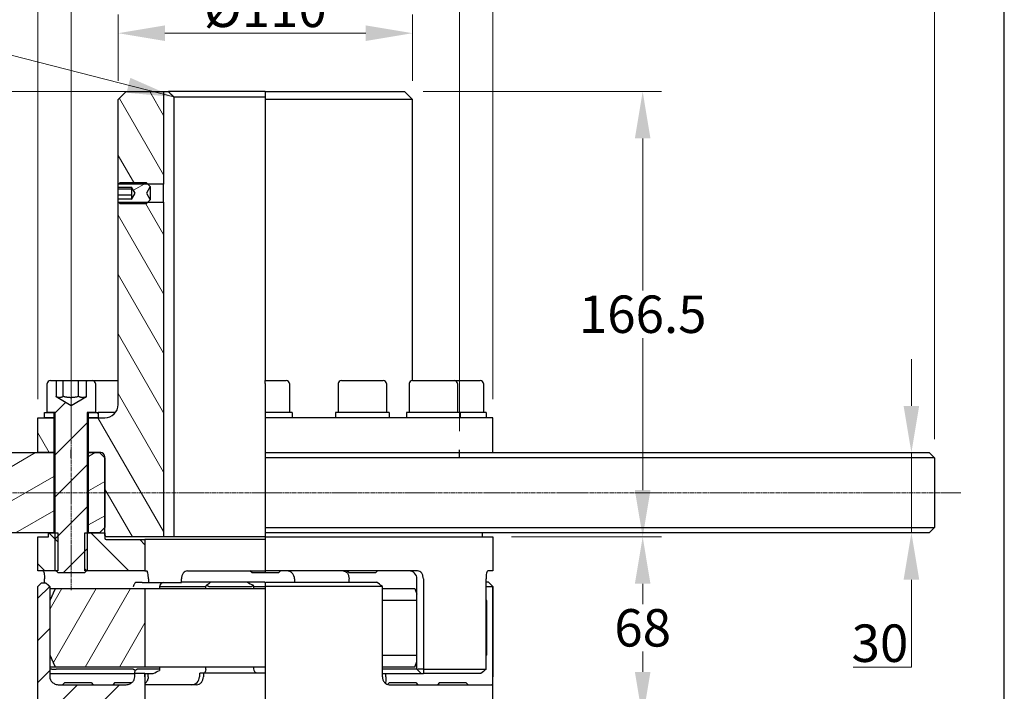
# Model space of a CAD drawing. Units: millimetres. Extents: x 109 to 1463, y 14 to 1907.
# Drawn here: x 395 to 763, y 540 to 791 of the extents above; entities that cross this region are included whole.
import ezdxf

# ---------------------------------------------------------------- set-up
doc = ezdxf.new("R2010")
doc.units = ezdxf.units.MM
doc.header["$LTSCALE"] = 7
doc.linetypes.add('CHAIN', pattern=[0.3543, 0.2362, -0.0295, 0.0591, -0.0295])
doc.linetypes.add('LONG_DASH_DOTTED', pattern=[0.3001, 0.2362, -0.0295, 0.0049, -0.0295])
for name, color, linetype, lineweight in [('Centerline(Hillmar_metric)', 7, 'LONG_DASH_DOTTED', 18), ('Dimensions(Hillmar_metric)', 7, 'Continuous', 13), ('Sketch Geometry(Hillmar_metric)', 7, 'Continuous', 25), ('Symbols(Hillmar_metric)', 7, 'Continuous', 18), ('Visible Edges(Hillmar_metric)', 7, 'Continuous', 25)]:
    doc.layers.add(name, color=color, linetype=linetype, lineweight=lineweight)
doc.layers.add('Hatch', color=7, linetype='Continuous', lineweight=9, true_color=0x1e1e47)
doc.styles.add('Hillmar_metric_Dimensions', font='arial.ttf')
doc.dimstyles.new('DEFAULT-ISO-Method 1b-Hillmar_metric', dxfattribs={"dimscale": 7, "dimtxt": 2, "dimasz": 2.5, "dimexe": 1, "dimexo": 1, "dimgap": 0.25, "dimtad": 1, "dimtih": 1, "dimtoh": 1, "dimrnd": 1e-08, "dimdsep": 46, "dimtxsty": 'Hillmar_metric_Dimensions', "dimcen": 0.09, "dimdle": 8, "dimclrd": 7, "dimclre": 7, "dimclrt": 7, "dimazin": 2, "dimtfac": 0.75, "dimtmove": 0, "dimatfit": 3, "dimfxl": 1, "dimtolj": 1, "dimlwd": 9, "dimlwe": 9, "dimarcsym": 0})
doc.dimstyles.new('DEFAULT-ISO-Method 1b-Hillmar_metric$7', dxfattribs={"dimscale": 7, "dimtxt": 2, "dimasz": 2.5, "dimexe": 1, "dimexo": 1, "dimgap": 0.25, "dimtad": 1, "dimtih": 1, "dimtoh": 1, "dimrnd": 1e-08, "dimdsep": 46, "dimtxsty": 'Hillmar_metric_Dimensions', "dimcen": 0.09, "dimdle": 8, "dimclrd": 7, "dimclre": 7, "dimclrt": 7, "dimazin": 2, "dimtfac": 0.75, "dimtmove": 0, "dimatfit": 3, "dimfxl": 1, "dimtolj": 1, "dimlwd": 15, "dimlwe": 9, "dimarcsym": 0})
pattern_1 = [(45, (0, 0), (-7.85772, 7.85772), [])]
pattern_2 = [(135, (0, 0), (-7.85772, -7.85772), [])]
pattern_3 = [(30, (0, 0), (-5.55625, 9.62371), [])]

# ---------------------------------------------------------------- blocks, each defined once
blk = doc.blocks.new('*D23')
at = {"layer": 'Defpoints', "color": 0, "linetype": 'Continuous', "transparency": 16777216}
for p in [(239.17, 599.5), (316.2, 528.5), (402.17, 528.5)]:
    blk.add_point(p, dxfattribs=at)
at = {"layer": 'Dimensions(Hillmar_metric)', "color": 7, "linetype": 'Continuous', "lineweight": 9, "transparency": 16777216}
for p, q in [((316.2, 582), (316.2, 572.78)), ((316.2, 546), (316.2, 555.22)), ((395.17, 528.5), (309.2, 528.5))]:
    blk.add_line(p, q, dxfattribs=at)
at = {"layer": 'Dimensions(Hillmar_metric)', "color": 7, "linetype": 'Continuous', "transparency": 16777216}
for points in [[(313.29, 582), (319.12, 582), (316.2, 599.5)], [(313.29, 546), (319.12, 546), (316.2, 528.5)]]:
    blk.add_solid(points, dxfattribs=at)
at = {"layer": 'Dimensions(Hillmar_metric)', "color": 7, "linetype": 'Continuous', "lineweight": 13, "transparency": 16777216, "insert": (316.2, 564), "char_height": 14, "attachment_point": 5, "style": 'Hillmar_metric_Dimensions'}
blk.add_mtext('\\A1;71', dxfattribs=at)
blk = doc.blocks.new('*D30')
at = {"layer": 'Defpoints', "color": 0, "linetype": 'Continuous', "transparency": 16777216}
for p in [(414.67, 822.5), (414.67, 630.5), (559.67, 630.5)]:
    blk.add_point(p, dxfattribs=at)
at = {"layer": 'Dimensions(Hillmar_metric)', "color": 7, "linetype": 'Continuous', "lineweight": 9, "transparency": 16777216}
for p, q in [((414.67, 637.5), (414.67, 829.5)), ((559.67, 637.5), (559.67, 829.5)), ((542.17, 822.5), (432.17, 822.5))]:
    blk.add_line(p, q, dxfattribs=at)
at = {"layer": 'Dimensions(Hillmar_metric)', "color": 7, "linetype": 'Continuous', "transparency": 16777216}
for points in [[(432.17, 825.42), (432.17, 819.58), (414.67, 822.5)], [(542.17, 825.42), (542.17, 819.58), (559.67, 822.5)]]:
    blk.add_solid(points, dxfattribs=at)
at = {"layer": 'Dimensions(Hillmar_metric)', "color": 7, "linetype": 'Continuous', "lineweight": 13, "transparency": 16777216, "insert": (487.17, 831.79), "char_height": 14, "attachment_point": 5, "style": 'Hillmar_metric_Dimensions'}
blk.add_mtext('\\A1;Ø145', dxfattribs=at)
blk = doc.blocks.new('*D31')
at = {"layer": 'Defpoints', "color": 0, "linetype": 'Continuous', "transparency": 16777216}
for p in [(435.17, 764.5), (202.68, 390), (435.17, 390)]:
    blk.add_point(p, dxfattribs=at)
at = {"layer": 'Dimensions(Hillmar_metric)', "color": 7, "linetype": 'Continuous', "lineweight": 9, "transparency": 16777216}
for p, q in [((428.17, 764.5), (195.68, 764.5)), ((202.68, 747), (202.68, 586.15)), ((202.68, 407.5), (202.68, 568.35)), ((428.17, 390), (195.68, 390))]:
    blk.add_line(p, q, dxfattribs=at)
at = {"layer": 'Dimensions(Hillmar_metric)', "color": 7, "linetype": 'Continuous', "transparency": 16777216}
for points in [[(199.76, 747), (205.6, 747), (202.68, 764.5)], [(199.76, 407.5), (205.6, 407.5), (202.68, 390)]]:
    blk.add_solid(points, dxfattribs=at)
at = {"layer": 'Dimensions(Hillmar_metric)', "color": 7, "linetype": 'Continuous', "lineweight": 13, "transparency": 16777216, "insert": (202.68, 577.25), "char_height": 14, "attachment_point": 5, "style": 'Hillmar_metric_Dimensions'}
blk.add_mtext('\\A1;374.5', dxfattribs=at)
blk = doc.blocks.new('*D32')
at = {"layer": 'Defpoints', "color": 0, "linetype": 'Continuous', "transparency": 16777216}
for p in [(402.17, 860), (402.17, 642.5), (572.17, 642.5)]:
    blk.add_point(p, dxfattribs=at)
at = {"layer": 'Dimensions(Hillmar_metric)', "color": 7, "linetype": 'Continuous', "lineweight": 9, "transparency": 16777216}
for p, q in [((402.17, 649.5), (402.17, 867)), ((572.17, 649.5), (572.17, 867)), ((554.67, 860), (419.67, 860))]:
    blk.add_line(p, q, dxfattribs=at)
at = {"layer": 'Dimensions(Hillmar_metric)', "color": 7, "linetype": 'Continuous', "transparency": 16777216}
for points in [[(419.67, 862.92), (419.67, 857.08), (402.17, 860)], [(554.67, 862.92), (554.67, 857.08), (572.17, 860)]]:
    blk.add_solid(points, dxfattribs=at)
at = {"layer": 'Dimensions(Hillmar_metric)', "color": 7, "linetype": 'Continuous', "lineweight": 13, "transparency": 16777216, "insert": (487.17, 869.29), "char_height": 14, "attachment_point": 5, "style": 'Hillmar_metric_Dimensions'}
blk.add_mtext('\\A1;Ø170', dxfattribs=at)
blk = doc.blocks.new('*D33')
at = {"layer": 'Defpoints', "color": 0, "linetype": 'Continuous', "transparency": 16777216}
for p in [(542.17, 786.33), (432.17, 761.5), (542.17, 761.5)]:
    blk.add_point(p, dxfattribs=at)
at = {"layer": 'Dimensions(Hillmar_metric)', "color": 7, "linetype": 'Continuous', "lineweight": 9, "transparency": 16777216}
for p, q in [((432.17, 768.5), (432.17, 793.33)), ((542.17, 768.5), (542.17, 793.33)), ((449.67, 786.33), (524.67, 786.33))]:
    blk.add_line(p, q, dxfattribs=at)
at = {"layer": 'Dimensions(Hillmar_metric)', "color": 7, "linetype": 'Continuous', "transparency": 16777216}
for points in [[(449.67, 789.25), (449.67, 783.42), (432.17, 786.33)], [(524.67, 789.25), (524.67, 783.42), (542.17, 786.33)]]:
    blk.add_solid(points, dxfattribs=at)
at = {"layer": 'Dimensions(Hillmar_metric)', "color": 7, "linetype": 'Continuous', "lineweight": 13, "transparency": 16777216, "insert": (487.17, 795.62), "char_height": 14, "attachment_point": 5, "style": 'Hillmar_metric_Dimensions'}
blk.add_mtext('\\A1;Ø110', dxfattribs=at)
blk = doc.blocks.new('*D35')
at = {"layer": 'Defpoints', "color": 0, "linetype": 'Continuous', "transparency": 16777216}
for p in [(572.17, 598), (628.17, 598), (572.17, 530)]:
    blk.add_point(p, dxfattribs=at)
at = {"layer": 'Dimensions(Hillmar_metric)', "color": 7, "linetype": 'Continuous', "lineweight": 9, "transparency": 16777216}
for p, q in [((579.17, 598), (635.17, 598)), ((628.17, 580.5), (628.17, 572.9)), ((628.17, 547.5), (628.17, 555.1)), ((579.17, 530), (635.17, 530))]:
    blk.add_line(p, q, dxfattribs=at)
at = {"layer": 'Dimensions(Hillmar_metric)', "color": 7, "linetype": 'Continuous', "transparency": 16777216}
for points in [[(625.25, 580.5), (631.08, 580.5), (628.17, 598)], [(625.25, 547.5), (631.08, 547.5), (628.17, 530)]]:
    blk.add_solid(points, dxfattribs=at)
at = {"layer": 'Dimensions(Hillmar_metric)', "color": 7, "linetype": 'Continuous', "lineweight": 13, "transparency": 16777216, "insert": (628.17, 564), "char_height": 14, "attachment_point": 5, "style": 'Hillmar_metric_Dimensions'}
blk.add_mtext('\\A1;68', dxfattribs=at)
blk = doc.blocks.new('*D36')
at = {"layer": 'Defpoints', "color": 0, "linetype": 'Continuous', "transparency": 16777216}
for p in [(539.17, 764.5), (628.17, 764.5), (572.17, 598)]:
    blk.add_point(p, dxfattribs=at)
at = {"layer": 'Dimensions(Hillmar_metric)', "color": 7, "linetype": 'Continuous', "lineweight": 9, "transparency": 16777216}
for p, q in [((546.17, 764.5), (635.17, 764.5)), ((628.17, 747), (628.17, 690.15)), ((628.17, 615.5), (628.17, 672.35)), ((579.17, 598), (635.17, 598))]:
    blk.add_line(p, q, dxfattribs=at)
at = {"layer": 'Dimensions(Hillmar_metric)', "color": 7, "linetype": 'Continuous', "transparency": 16777216}
for points in [[(625.25, 747), (631.08, 747), (628.17, 764.5)], [(625.25, 615.5), (631.08, 615.5), (628.17, 598)]]:
    blk.add_solid(points, dxfattribs=at)
at = {"layer": 'Dimensions(Hillmar_metric)', "color": 7, "linetype": 'Continuous', "lineweight": 13, "transparency": 16777216, "insert": (628.17, 681.25), "char_height": 14, "attachment_point": 5, "style": 'Hillmar_metric_Dimensions'}
blk.add_mtext('\\A1;166.5', dxfattribs=at)
blk = doc.blocks.new('*D37')
at = {"layer": 'Defpoints', "color": 0, "linetype": 'Continuous', "transparency": 16777216}
for p in [(316.2, 764.5), (450.93, 764.5), (316.2, 614.5)]:
    blk.add_point(p, dxfattribs=at)
at = {"layer": 'Dimensions(Hillmar_metric)', "color": 7, "linetype": 'Continuous', "lineweight": 9, "transparency": 16777216}
for p, q in [((443.93, 764.5), (309.2, 764.5)), ((316.2, 747), (316.2, 698.4)), ((316.2, 632), (316.2, 680.6))]:
    blk.add_line(p, q, dxfattribs=at)
at = {"layer": 'Dimensions(Hillmar_metric)', "color": 7, "linetype": 'Continuous', "transparency": 16777216}
for points in [[(313.29, 747), (319.12, 747), (316.2, 764.5)], [(313.29, 632), (319.12, 632), (316.2, 614.5)]]:
    blk.add_solid(points, dxfattribs=at)
at = {"layer": 'Dimensions(Hillmar_metric)', "color": 7, "linetype": 'Continuous', "lineweight": 13, "transparency": 16777216, "insert": (316.2, 689.5), "char_height": 14, "attachment_point": 5, "style": 'Hillmar_metric_Dimensions'}
blk.add_mtext('\\A1;150', dxfattribs=at)
blk = doc.blocks.new('*D38')
at = {"layer": 'Defpoints', "color": 0, "linetype": 'Continuous', "transparency": 16777216}
for p in [(487.17, 629.5), (487.17, 599.5), (728.58, 599.5)]:
    blk.add_point(p, dxfattribs=at)
at = {"layer": 'Dimensions(Hillmar_metric)', "color": 7, "linetype": 'Continuous', "lineweight": 9, "transparency": 16777216}
for p, q in [((728.58, 647), (728.58, 664.5)), ((728.58, 629.5), (728.58, 599.5)), ((728.58, 582), (728.58, 549.35)), ((728.58, 549.35), (706.83, 549.35))]:
    blk.add_line(p, q, dxfattribs=at)
at = {"layer": 'Dimensions(Hillmar_metric)', "color": 7, "linetype": 'Continuous', "transparency": 16777216}
for points in [[(725.66, 647), (731.49, 647), (728.58, 629.5)], [(725.66, 582), (731.49, 582), (728.58, 599.5)]]:
    blk.add_solid(points, dxfattribs=at)
at = {"layer": 'Dimensions(Hillmar_metric)', "color": 7, "linetype": 'Continuous', "lineweight": 13, "transparency": 16777216, "insert": (716.83, 558.25), "char_height": 14, "attachment_point": 5, "style": 'Hillmar_metric_Dimensions'}
blk.add_mtext('\\A1;30', dxfattribs=at)
blk = doc.blocks.new('*D39')
at = {"layer": 'Defpoints', "color": 0, "linetype": 'Continuous', "transparency": 16777216}
for p in [(737.17, 890.15), (237.17, 627.5), (737.17, 627.5)]:
    blk.add_point(p, dxfattribs=at)
at = {"layer": 'Dimensions(Hillmar_metric)', "color": 7, "linetype": 'Continuous', "lineweight": 9, "transparency": 16777216}
for p, q in [((237.17, 634.5), (237.17, 897.15)), ((737.17, 634.5), (737.17, 897.15)), ((254.67, 890.15), (719.67, 890.15))]:
    blk.add_line(p, q, dxfattribs=at)
at = {"layer": 'Dimensions(Hillmar_metric)', "color": 7, "linetype": 'Continuous', "transparency": 16777216}
for points in [[(254.67, 893.07), (254.67, 887.24), (237.17, 890.15)], [(719.67, 893.07), (719.67, 887.24), (737.17, 890.15)]]:
    blk.add_solid(points, dxfattribs=at)
at = {"layer": 'Dimensions(Hillmar_metric)', "color": 7, "linetype": 'Continuous', "lineweight": 13, "transparency": 16777216, "insert": (487.17, 899.44), "char_height": 14, "attachment_point": 5, "style": 'Hillmar_metric_Dimensions'}
blk.add_mtext('\\A1;Ø500', dxfattribs=at)

msp = doc.modelspace()

# ---------------------------------------------------------------- hatches: boundary and pattern name
at = {"layer": 'Hatch'}
h = msp.add_hatch(dxfattribs=at)
h.set_pattern_fill('ANSI31', color=256, scale=88.9, angle=75, style=0)
h.set_pattern_definition([(120, (0, 0), (-9.62371, -5.55625), [])])
h.paths.add_polyline_path([(435.166, 764.5), (449.166, 764.5), (449.166, 729.823), (443.343, 729.823), (432.257, 729.823), (432.166, 729.823), (432.166, 761.5)])
h.paths.add_polyline_path([(408.166, 642.5), (408.166, 629.5), (402.166, 629.5), (402.166, 642.5), (404.666, 642.5)])
edge = h.paths.add_edge_path()
edge.add_ellipse((425.666, 628), major_axis=(1.5, 0), ratio=1, start_angle=0, end_angle=90)
edge.add_line((425.666, 629.5), (425.166, 629.5))
edge.add_line((425.166, 629.5), (421.166, 629.5))
edge.add_line((421.166, 629.5), (421.166, 642.5))
edge.add_line((421.166, 642.5), (424.666, 642.5))
edge.add_line((424.666, 642.5), (427.166, 642.5))
edge.add_ellipse((427.166, 647.5), major_axis=(0, -5), ratio=1, start_angle=0, end_angle=90)
edge.add_line((432.166, 647.5), (432.166, 723.176))
edge.add_line((432.166, 723.176), (432.257, 723.176))
edge.add_line((432.257, 723.176), (443.343, 723.176))
edge.add_line((443.343, 723.176), (449.166, 723.176))
edge.add_line((449.166, 723.176), (449.166, 598))
edge.add_line((449.166, 598), (427.766, 598))
edge.add_line((427.766, 598), (427.166, 598.6))
edge.add_line((427.166, 598.6), (427.166, 599.5))
edge.add_line((427.166, 599.5), (427.166, 601.5))
edge.add_line((427.166, 601.5), (427.166, 627.5))
edge.add_line((427.166, 627.5), (427.166, 628))
h = msp.add_hatch(dxfattribs=at)
h.set_pattern_fill('ANSI31', color=256, scale=88.9, angle=-15, style=0)
h.set_pattern_definition(pattern_3)
h.paths.add_polyline_path([(442.666, 722.5), (432.933, 722.5), (432.257, 723.176), (432.166, 723.267), (432.166, 724.389), (437.166, 724.389), (437.166, 724.19), (438.5, 726.5), (437.166, 728.809), (437.166, 728.61), (432.166, 728.61), (432.166, 729.733), (432.257, 729.823), (432.933, 730.5), (442.666, 730.5), (443.343, 729.823), (444.166, 729), (442.723, 726.5), (444.166, 724), (443.343, 723.176)])
h = msp.add_hatch(dxfattribs=at)
h.set_pattern_fill('ANSI31', color=256, scale=88.9, style=0)
h.set_pattern_definition(pattern_1)
edge = h.paths.add_edge_path()
edge.add_ellipse((406.866, 655.3), major_axis=(-1.2, 0), ratio=1, start_angle=270, end_angle=360)
edge.add_line((405.666, 655.3), (405.666, 644.5))
edge.add_line((405.666, 644.5), (408.166, 644.5))
edge.add_line((408.166, 644.5), (408.666, 644.5))
edge.add_line((408.666, 644.5), (408.666, 599.5))
edge.add_line((408.666, 599.5), (408.666, 585.573))
edge.add_line((408.666, 585.573), (408.94, 585.3))
edge.add_line((408.94, 585.3), (409.74, 584.5))
edge.add_line((409.74, 584.5), (419.593, 584.5))
edge.add_line((419.593, 584.5), (420.393, 585.3))
edge.add_line((420.393, 585.3), (420.666, 585.573))
edge.add_line((420.666, 585.573), (420.666, 599.5))
edge.add_line((420.666, 599.5), (420.666, 644.5))
edge.add_line((420.666, 644.5), (421.166, 644.5))
edge.add_line((421.166, 644.5), (423.666, 644.5))
edge.add_line((423.666, 644.5), (423.666, 655.3))
edge.add_ellipse((422.466, 655.3), major_axis=(0, 1.2), ratio=1, start_angle=270, end_angle=360)
edge.add_line((422.466, 656.5), (420.35, 656.5))
edge.add_line((420.35, 656.5), (420.35, 650.448))
edge.add_line((420.35, 650.448), (414.666, 647.166))
edge.add_line((414.666, 647.166), (408.982, 650.448))
edge.add_line((408.982, 650.448), (408.982, 656.5))
edge.add_line((408.982, 656.5), (406.866, 656.5))
h = msp.add_hatch(dxfattribs=at)
h.set_pattern_fill('ANSI31', color=256, scale=88.9, angle=90, style=0)
h.set_pattern_definition(pattern_2)
h.paths.add_polyline_path([(404.666, 642.5), (404.666, 644.5), (405.666, 644.5), (408.166, 644.5), (408.166, 642.5)])
h.paths.add_polyline_path([(424.666, 644.5), (424.666, 642.5), (421.166, 642.5), (421.166, 644.5), (423.666, 644.5)])
h = msp.add_hatch(dxfattribs=at)
h.set_pattern_fill('ANSI31', color=256, scale=88.9, angle=-15, style=0)
h.set_pattern_definition(pattern_3)
h.paths.add_polyline_path([(408.166, 629.5), (408.166, 599.5), (406.166, 599.5), (239.166, 599.5), (237.166, 601.5), (237.166, 627.5), (239.166, 629.5), (402.166, 629.5)])
h.paths.add_polyline_path([(427.166, 601.5), (425.166, 599.5), (421.166, 599.5), (421.166, 629.5), (425.166, 629.5), (427.166, 627.5)])
h = msp.add_hatch(dxfattribs=at)
h.set_pattern_fill('ANSI31', color=256, scale=88.9, angle=90, style=0)
h.set_pattern_definition(pattern_2)
edge = h.paths.add_edge_path()
edge.add_line((442.166, 596.98), (442.166, 585.3))
edge.add_line((442.166, 585.3), (420.393, 585.3))
edge.add_line((420.393, 585.3), (419.719, 585.3))
edge.add_line((419.719, 585.3), (419.719, 599.5))
edge.add_line((419.719, 599.5), (420.666, 599.5))
edge.add_line((420.666, 599.5), (421.166, 599.5))
edge.add_line((421.166, 599.5), (425.166, 599.5))
edge.add_line((425.166, 599.5), (427.166, 599.5))
edge.add_line((427.166, 599.5), (427.166, 598.6))
edge.add_line((427.166, 598.6), (427.166, 597.58))
edge.add_ellipse((427.766, 597.58), major_axis=(-0.6, 0), ratio=1, start_angle=0, end_angle=90)
edge.add_line((427.766, 596.98), (442.166, 596.98))
h.paths.add_polyline_path([(406.166, 598), (406.166, 599.5), (408.166, 599.5), (408.666, 599.5), (409.613, 599.5), (409.613, 585.3), (408.94, 585.3), (402.166, 585.3), (402.166, 598)])
h = msp.add_hatch(dxfattribs=at)
h.set_pattern_fill('ANSI31', color=256, scale=88.9, style=0)
h.set_pattern_definition(pattern_1)
edge = h.paths.add_edge_path()
edge.add_line((406.166, 528.5), (406.166, 530))
edge.add_line((406.166, 530), (402.166, 530))
edge.add_line((402.166, 530), (402.166, 579.48))
edge.add_line((402.166, 579.48), (403.539, 580.852))
edge.add_line((403.539, 580.852), (404.97, 580.828))
edge.add_spline(control_points=[(404.97, 580.828), (405.124, 580.825), (405.471, 580.514)], knot_values=[0.209759, 0.209759, 0.209759, 0.3584112, 0.3584112, 0.3584112], weights=[3.6737832, 3.6547046, 2.265733], degree=2, periodic=0)
edge.add_spline(control_points=[(405.471, 580.514), (406.07, 579.979), (406.636, 579.48)], knot_values=[0.0820164, 0.0820164, 0.0820164, 0.2403438, 0.2403438, 0.2403438], weights=[1.0005133, 1.0007524, 1.0000019], degree=2, periodic=0)
edge.add_line((406.636, 579.48), (406.636, 545.7))
edge.add_spline(control_points=[(406.636, 545.7), (406.636, 545.346), (406.725, 544.932), (407.022, 544.265), (407.289, 543.9), (407.871, 543.363), (408.298, 543.107), (409.122, 542.794), (409.674, 542.7), (410.141, 542.7)], knot_values=[0, 0, 0, 0, 0.1059693, 0.1059693, 0.2190736, 0.2190736, 0.3435218, 0.3435218, 0.4835593, 0.4835593, 0.4835593, 0.4835593], degree=3, periodic=0)
edge.add_line((410.141, 542.7), (434.87, 542.7))
edge.add_spline(control_points=[(434.87, 542.7), (435.337, 542.7), (435.889, 542.794), (436.713, 543.107), (437.14, 543.363), (437.722, 543.9), (437.989, 544.265), (438.155, 544.638), (438.168, 544.668), (438.18, 544.698)], knot_values=[-0.4835593, -0.4835593, -0.4835593, -0.4835593, -0.3435218, -0.3435218, -0.2190736, -0.2190736, -0.1059693, -0.1059693, -0.0964708, -0.0964708, -0.0964708, -0.0964708], degree=3, periodic=0)
edge.add_spline(control_points=[(438.18, 544.698), (438.304, 545.006), (438.379, 545.378), (438.379, 545.7)], knot_values=[0.804314, 0.804314, 0.804314, 0.804314, 0.900815, 0.900815, 0.900815, 0.900815], degree=3, periodic=0)
edge.add_line((438.379, 545.7), (438.379, 547.08))
edge.add_line((438.379, 547.08), (442.166, 547.08))
edge.add_line((442.166, 547.08), (442.166, 531.02))
edge.add_line((442.166, 531.02), (427.766, 531.02))
edge.add_ellipse((427.766, 530.42), major_axis=(0, 0.6), ratio=1, start_angle=0, end_angle=90)
edge.add_line((427.166, 530.42), (427.166, 529.4))
edge.add_line((427.166, 529.4), (427.166, 528.5))
edge.add_line((427.166, 528.5), (406.166, 528.5))
h = msp.add_hatch(dxfattribs=at)
h.set_pattern_fill('ANSI31', color=256, scale=88.9, angle=15, style=0)
h.set_pattern_definition([(60, (0, 0), (-9.6237, 5.55625), [])])
edge = h.paths.add_edge_path()
edge.add_spline(control_points=[(406.745, 574.175), (407.809, 576.579), (408.769, 578.675)], knot_values=[0, 0, 0, 0.493425, 0.493425, 0.493425], weights=[1, 1.001762, 1], degree=2, periodic=0)
edge.add_line((408.769, 578.675), (442.166, 578.675))
edge.add_line((442.166, 578.675), (442.166, 549.325))
edge.add_line((442.166, 549.325), (408.769, 549.325))
edge.add_spline(control_points=[(408.769, 549.325), (407.809, 551.42), (406.745, 553.825)], knot_values=[0, 0, 0, 0.493425, 0.493425, 0.493425], weights=[1, 1.001762, 1], degree=2, periodic=0)
edge.add_line((406.745, 553.825), (406.745, 574.175))

# ---------------------------------------------------------------- linework, layer by layer
at = {"layer": 'Centerline(Hillmar_metric)', "linetype": 'CHAIN'}
for p, q in [((414.666, 578.061), (414.666, 672.8)), ((221.666, 614.5), (747.014, 614.5))]:
    msp.add_line(p, q, dxfattribs=at)
at = {"layer": 'Sketch Geometry(Hillmar_metric)'}
for p, q in [((763.289, 162.355), (763.289, 1112.878)), ((414.666, 627.5), (414.666, 630.5)), ((559.666, 627.5), (559.666, 630.5))]:
    msp.add_line(p, q, dxfattribs=at)
at = {"layer": 'Visible Edges(Hillmar_metric)'}
for p, q in [((432.166, 761.5), (435.166, 764.5)), ((435.166, 764.5), (449.166, 764.5)), ((449.166, 764.5), (449.166, 729.823)), ((449.166, 764.5), (450.934, 764.5)), ((487.166, 764.5), (450.934, 764.5)), ((452.979, 762.5), (487.166, 762.5)), ((452.979, 762.5), (452.979, 598)), ((487.166, 764.5), (487.166, 761.5)), ((487.166, 764.5), (539.166, 764.5)), ((539.166, 764.5), (542.166, 761.5)), ((432.166, 729.823), (432.166, 761.5)), ((487.166, 761.5), (487.166, 656.5)), ((542.166, 761.5), (487.166, 761.5)), ((542.166, 656.5), (542.166, 761.5)), ((432.166, 729.733), (432.933, 730.5)), ((449.166, 729.823), (432.166, 729.823)), ((432.166, 728.61), (432.166, 729.733)), ((437.166, 728.61), (432.166, 728.61)), ((432.166, 728.026), (432.166, 728.61)), ((432.933, 730.5), (442.666, 730.5)), ((437.166, 728.809), (437.166, 728.61)), ((438.5, 726.5), (437.166, 728.809)), ((437.166, 728.61), (437.166, 728.026)), ((442.666, 730.5), (444.166, 729)), ((444.166, 729), (442.723, 726.5)), ((444.166, 729), (444.166, 724)), ((449.166, 723.176), (449.166, 729.823)), ((432.166, 725.762), (432.166, 728.026)), ((437.166, 728.026), (432.166, 728.026)), ((432.166, 724.389), (432.166, 725.762)), ((437.166, 725.762), (432.166, 725.762)), ((437.166, 728.026), (437.166, 725.762)), ((437.166, 724.19), (438.5, 726.5)), ((437.166, 725.762), (437.166, 724.389)), ((442.723, 726.5), (444.166, 724)), ((432.166, 724.389), (437.166, 724.389)), ((432.166, 723.267), (432.166, 724.389)), ((432.933, 722.5), (432.166, 723.267)), ((432.166, 723.176), (449.166, 723.176)), ((432.166, 647.5), (432.166, 723.176)), ((442.666, 722.5), (432.933, 722.5)), ((437.166, 724.389), (437.166, 724.19)), ((444.166, 724), (442.666, 722.5)), ((449.166, 723.176), (449.166, 598)), ((405.666, 644.5), (405.666, 655.3)), ((406.866, 656.5), (408.982, 656.5)), ((408.982, 656.5), (408.982, 650.448)), ((408.982, 656.5), (411.641, 656.5)), ((411.641, 656.5), (417.412, 656.5)), ((411.641, 650.5), (411.641, 656.5)), ((417.412, 656.5), (420.35, 656.5)), ((417.412, 650.5), (417.412, 656.5)), ((420.35, 656.5), (422.466, 656.5)), ((420.35, 650.448), (420.35, 656.5)), ((422.466, 656.5), (432.166, 656.5)), ((423.666, 655.3), (423.666, 644.5)), ((487.166, 655.3), (487.166, 656.5)), ((487.166, 656.5), (494.966, 656.5)), ((487.166, 655.3), (487.166, 644.5)), ((496.166, 655.3), (496.166, 644.5)), ((514.416, 655.3), (514.416, 644.5)), ((515.616, 656.5), (531.216, 656.5)), ((532.416, 655.3), (532.416, 644.5)), ((540.953, 655.3), (540.953, 644.5)), ((542.153, 656.5), (557.753, 656.5)), ((557.753, 656.5), (567.466, 656.5)), ((558.953, 655.3), (558.953, 644.5)), ((568.666, 655.3), (568.666, 644.5)), ((408.982, 650.448), (414.666, 647.166)), ((414.666, 647.166), (420.35, 650.448)), ((404.666, 642.5), (404.666, 644.5)), ((404.666, 644.5), (408.166, 644.5)), ((408.666, 644.5), (405.666, 644.5)), ((408.166, 644.5), (408.166, 642.5)), ((408.666, 585.573), (408.666, 644.5)), ((420.666, 644.5), (420.666, 585.573)), ((423.666, 644.5), (420.666, 644.5)), ((421.166, 644.5), (424.666, 644.5)), ((421.166, 642.5), (421.166, 644.5)), ((424.666, 644.5), (424.666, 642.5)), ((431.166, 644.5), (424.666, 644.5)), ((487.166, 644.5), (487.166, 642.5)), ((497.166, 644.5), (487.166, 644.5)), ((497.166, 644.5), (497.166, 642.5)), ((533.416, 644.5), (513.416, 644.5)), ((513.416, 644.5), (513.416, 642.5)), ((533.416, 644.5), (533.416, 642.5)), ((559.953, 644.5), (539.953, 644.5)), ((539.953, 644.5), (539.953, 642.5)), ((559.953, 644.5), (559.953, 642.5)), ((569.666, 644.5), (559.953, 644.5)), ((569.666, 644.5), (569.666, 642.5)), ((402.166, 642.5), (408.166, 642.5)), ((402.166, 629.5), (402.166, 642.5)), ((408.166, 642.5), (404.666, 642.5)), ((408.666, 642.5), (408.166, 642.5)), ((408.166, 642.5), (408.166, 629.5)), ((408.166, 642.5), (408.666, 642.5)), ((421.166, 642.5), (420.666, 642.5)), ((420.666, 642.5), (421.166, 642.5)), ((424.666, 642.5), (421.166, 642.5)), ((421.166, 642.5), (427.166, 642.5)), ((421.166, 629.5), (421.166, 642.5)), ((487.166, 642.5), (487.166, 629.5)), ((572.166, 642.5), (487.166, 642.5)), ((572.166, 629.5), (572.166, 642.5)), ((239.166, 629.5), (408.166, 629.5)), ((408.166, 629.5), (402.166, 629.5)), ((408.666, 629.5), (408.166, 629.5)), ((408.166, 629.5), (408.166, 599.5)), ((408.166, 629.5), (408.666, 629.5)), ((421.166, 629.5), (420.666, 629.5)), ((420.666, 629.5), (421.166, 629.5)), ((425.666, 629.5), (421.166, 629.5)), ((421.166, 629.5), (425.166, 629.5)), ((421.166, 599.5), (421.166, 629.5)), ((425.166, 629.5), (427.166, 627.5)), ((487.166, 629.5), (487.166, 627.5)), ((487.166, 629.5), (735.166, 629.5)), ((735.166, 629.5), (737.166, 627.5)), ((427.166, 598.6), (427.166, 628)), ((427.166, 627.5), (427.166, 601.5)), ((487.166, 627.5), (487.166, 601.5)), ((737.166, 627.5), (487.166, 627.5)), ((737.166, 627.5), (737.166, 601.5)), ((427.166, 601.5), (425.166, 599.5)), ((487.166, 601.5), (487.166, 599.5)), ((487.166, 601.5), (737.166, 601.5)), ((735.166, 599.5), (737.166, 601.5)), ((408.166, 599.5), (239.166, 599.5)), ((402.166, 598), (406.166, 598)), ((402.166, 585.3), (402.166, 598)), ((406.166, 598), (406.166, 599.5)), ((406.166, 599.5), (409.613, 599.5)), ((409.613, 599.5), (409.613, 585.3)), ((419.719, 599.5), (427.166, 599.5)), ((419.719, 585.3), (419.719, 599.5)), ((425.166, 599.5), (421.166, 599.5)), ((427.166, 599.5), (427.166, 597.58)), ((427.766, 598), (427.166, 598.6)), ((449.166, 598), (427.766, 598)), ((427.766, 596.98), (442.166, 596.98)), ((442.166, 596.98), (442.166, 585.3)), ((487.166, 596.98), (442.166, 596.98)), ((452.979, 598), (449.166, 598)), ((487.166, 598), (452.979, 598)), ((487.166, 599.5), (487.166, 598)), ((735.166, 599.5), (487.166, 599.5)), ((487.166, 598), (487.166, 585.3)), ((487.166, 598), (572.166, 598)), ((568.166, 599.5), (568.166, 598)), ((572.166, 598), (572.166, 585.3)), ((409.613, 585.3), (402.166, 585.3)), ((409.74, 584.5), (408.666, 585.573)), ((420.666, 585.573), (419.593, 584.5)), ((442.166, 585.3), (419.719, 585.3)), ((442.166, 585.3), (442.883, 585.3)), ((458.096, 585.3), (487.166, 585.3)), ((482.24, 584.5), (481.44, 585.3)), ((487.166, 585.3), (487.166, 584.5)), ((544.055, 585.3), (487.166, 585.3)), ((492.093, 584.5), (492.893, 585.3)), ((518.49, 584.5), (517.69, 585.3)), ((528.343, 584.5), (529.143, 585.3)), ((572.166, 585.3), (570.305, 585.3)), ((404.703, 580.832), (404.703, 582.3)), ((419.593, 584.5), (409.74, 584.5)), ((443.515, 582.3), (443.515, 580.92)), ((455.871, 580.92), (455.871, 582.3)), ((487.166, 584.5), (482.24, 584.5)), ((492.093, 584.5), (487.166, 584.5)), ((498.101, 582.3), (498.101, 581.08)), ((518.462, 581.08), (518.462, 582.3)), ((528.343, 584.5), (518.49, 584.5)), ((543.844, 548.52), (543.844, 582.3)), ((546.248, 582.3), (546.248, 548.52)), ((569.629, 548.52), (569.629, 582.3)), ((402.166, 579.48), (403.539, 580.852)), ((402.166, 530), (402.166, 579.48)), ((403.539, 580.852), (404.97, 580.828)), ((406.636, 579.48), (406.636, 545.7)), ((406.636, 578.675), (408.769, 578.675)), ((408.769, 578.675), (442.166, 578.675)), ((440.011, 580.92), (438.852, 580.92)), ((441.18, 580.92), (440.011, 580.92)), ((441.18, 580.92), (443.515, 580.92)), ((442.166, 578.675), (442.166, 549.325)), ((442.166, 578.675), (487.166, 578.675)), ((443.515, 580.92), (455.871, 580.92)), ((447.676, 579.32), (447.676, 578.675)), ((447.684, 579.48), (464.943, 579.48)), ((466.815, 581.08), (455.871, 581.08)), ((464.943, 578.675), (464.943, 579.502)), ((466.072, 579.48), (482.035, 579.48)), ((480.357, 581.08), (466.815, 581.08)), ((486.914, 581.08), (480.357, 581.08)), ((482.755, 579.705), (482.755, 578.675)), ((482.755, 579.48), (487.166, 579.48)), ((486.935, 581.08), (486.914, 581.08)), ((487.166, 580.852), (487.166, 579.48)), ((487.166, 579.48), (487.166, 530)), ((530.934, 579.48), (487.166, 579.48)), ((487.398, 581.08), (528.73, 581.08)), ((530.934, 545.7), (530.934, 579.48)), ((530.934, 578.675), (543.022, 578.675)), ((543.022, 578.675), (543.844, 576.562)), ((570.566, 581.08), (569.629, 581.08)), ((569.629, 579.48), (572.155, 579.48)), ((570.794, 580.852), (572.166, 579.48)), ((572.166, 579.48), (572.155, 579.48)), ((572.155, 579.48), (572.155, 545.7)), ((572.166, 530), (572.166, 579.48)), ((406.745, 574.175), (406.636, 574.175)), ((406.745, 553.825), (406.745, 574.175)), ((543.844, 574.175), (530.934, 574.175)), ((569.629, 574.515), (569.762, 574.175)), ((569.762, 574.175), (569.629, 574.175)), ((569.762, 574.175), (569.762, 553.825)), ((406.636, 553.825), (406.745, 553.825)), ((530.934, 553.825), (543.844, 553.825)), ((569.629, 553.825), (569.762, 553.825)), ((569.629, 553.484), (569.762, 553.825)), ((408.769, 549.325), (406.636, 549.325)), ((407.435, 548.52), (406.636, 548.52)), ((407.435, 548.52), (409.021, 548.52)), ((442.166, 549.325), (408.769, 549.325)), ((437.803, 548.52), (409.021, 548.52)), ((447.495, 548.52), (439.231, 548.52)), ((487.166, 549.325), (442.166, 549.325)), ((447.676, 549.325), (447.676, 548.336)), ((464.943, 548.68), (464.943, 549.325)), ((482.755, 549.325), (482.755, 548.68)), ((543.022, 549.325), (530.934, 549.325)), ((543.844, 548.52), (530.934, 548.52)), ((543.022, 549.325), (543.844, 551.437)), ((543.844, 548.52), (544.293, 548.52)), ((545.444, 546.92), (543.844, 548.52)), ((546.248, 548.52), (544.293, 548.52)), ((546.248, 548.52), (569.629, 548.52)), ((406.659, 546.92), (407.822, 546.92)), ((407.822, 546.92), (438.296, 546.92)), ((438.296, 546.92), (438.379, 546.92)), ((438.379, 547.08), (442.166, 547.08)), ((438.379, 545.7), (438.379, 547.08)), ((442.166, 547.08), (442.166, 531.02)), ((442.172, 547.08), (442.166, 547.08)), ((442.172, 545.7), (442.172, 547.08)), ((442.172, 546.92), (445.307, 546.92)), ((443.398, 545.7), (443.398, 546.92)), ((462.546, 547.08), (462.775, 547.08)), ((462.546, 547.08), (462.546, 545.7)), ((464.015, 547.08), (462.775, 547.08)), ((487.166, 547.08), (464.015, 547.08)), ((464.015, 547.08), (464.015, 545.7)), ((530.934, 546.92), (545.444, 546.92)), ((532.161, 545.7), (532.161, 546.92)), ((545.444, 546.92), (546.276, 546.92)), ((567.674, 546.92), (546.276, 546.92)), ((410.141, 542.7), (434.87, 542.7)), ((412.202, 543.5), (411.402, 542.7)), ((412.202, 543.5), (422.055, 543.5)), ((422.055, 543.5), (422.855, 542.7)), ((430.952, 543.5), (430.152, 542.7)), ((430.952, 543.5), (437.277, 543.5)), ((461.494, 542.7), (442.32, 542.7)), ((533.528, 543.5), (532.829, 542.801)), ((533.479, 542.7), (572.053, 542.7)), ((533.528, 543.5), (543.381, 543.5)), ((543.381, 543.5), (544.181, 542.7)), ((552.278, 543.5), (551.478, 542.7)), ((552.278, 543.5), (562.131, 543.5)), ((562.131, 543.5), (562.931, 542.7))]:
    msp.add_line(p, q, dxfattribs=at)
for centre, radius, start, end in [((406.866, 655.3), 1.2, 90, 180), ((422.466, 655.3), 1.2, 0, 90), ((494.966, 655.3), 1.2, 0, 90), ((515.616, 655.3), 1.2, 90, 180), ((531.216, 655.3), 1.2, 0, 90), ((542.153, 655.3), 1.2, 90, 180), ((557.753, 655.3), 1.2, 0, 90), ((567.466, 655.3), 1.2, 0, 90), ((427.166, 647.5), 5, 270, 0), ((425.666, 628), 1.5, 0, 90), ((427.766, 597.58), 0.6, 180, 270), ((540.844, 582.3), 3, 0, 90), ((449.276, 579.32), 1.6, 90, 180), ((463.343, 548.68), 1.6, 350.35173, 0), ((484.355, 548.68), 1.6, 180, 216.89272), ((459.546, 545.7), 3, 270, 0)]:
    msp.add_arc(centre, radius, start, end, dxfattribs=at)
for points, weights in [([(450.934, 764.5), (451.985, 763.471), (452.979, 762.5)], [1, 1.02367187559, 1.04705882353]), ([(411.641, 650.5), (410.301, 649.687), (408.982, 650.448)], [1, 1.1503955775, 1.00837032741]), ([(417.412, 650.5), (414.527, 649.666), (411.641, 650.5)], [1, 1.15470053838, 1]), ([(420.35, 650.453), (418.892, 649.685), (417.412, 650.5)], [1.00760954441, 1.15079728299, 1]), ([(404.97, 580.828), (405.124, 580.825), (405.471, 580.514)], [3.67378321629, 3.65470464635, 2.26573304292]), ([(405.471, 580.514), (406.07, 579.979), (406.636, 579.48)], [1.00051330778, 1.00075243294, 1.00000190728]), ([(406.745, 574.175), (407.809, 576.579), (408.769, 578.675)], [1, 1.00176200912, 1]), ([(408.769, 549.325), (407.809, 551.42), (406.745, 553.825)], [1, 1.00176200912, 1])]:
    msp.add_rational_spline(points, weights, degree=2, dxfattribs=at)
for points in [[(432.171, 729.737), (432.168, 729.795), (432.166, 729.823), (432.166, 729.823)], [(432.166, 723.176), (432.166, 723.176), (432.168, 723.205), (432.171, 723.262)], [(466.815, 581.08), (466.307, 580.675), (465.779, 580.291), (465.231, 579.935)], [(480.357, 581.08), (481.123, 580.675), (481.906, 580.291), (482.706, 579.935)], [(482.755, 579.705), (482.755, 579.773), (482.737, 579.852), (482.706, 579.935)], [(487.166, 580.852), (487.089, 580.928), (487.012, 581.004), (486.935, 581.08)], [(487.166, 580.852), (487.244, 580.928), (487.321, 581.004), (487.398, 581.08)], [(530.934, 579.48), (530.2, 580.015), (529.465, 580.548), (528.73, 581.08)], [(572.155, 579.48), (571.629, 580.015), (571.099, 580.548), (570.566, 581.08)], [(546.248, 548.52), (546.261, 547.985), (546.271, 547.451), (546.276, 546.92)], [(569.629, 548.52), (568.98, 547.985), (568.329, 547.451), (567.674, 546.92)], [(406.636, 546.938), (406.643, 546.932), (406.651, 546.926), (406.659, 546.92)], [(438.18, 544.698), (438.304, 545.006), (438.379, 545.378), (438.379, 545.7)], [(438.296, 546.92), (438.396, 547.324), (438.484, 547.708), (438.555, 548.064)], [(445.307, 546.92), (446.066, 547.324), (446.833, 547.708), (447.602, 548.064)]]:
    msp.add_open_spline(points, degree=3, dxfattribs=at)
for points, knots in [([(404.027, 585.3), (404.106, 585.3), (404.192, 585.224), (404.355, 584.918), (404.433, 584.687), (404.556, 584.155), (404.611, 583.817), (404.685, 583.078), (404.703, 582.676), (404.703, 582.3)], [0.45231931, 0.45231931, 0.45231931, 0.45231931, 0.56535358, 0.56535358, 0.67838786, 0.67838786, 0.79139472, 0.79139472, 0.90440158, 0.90440158, 0.90440158, 0.90440158]), ([(443.515, 582.3), (443.515, 582.676), (443.497, 583.078), (443.424, 583.817), (443.37, 584.155), (443.25, 584.688), (443.177, 584.919), (443.027, 585.225), (442.95, 585.3), (442.883, 585.3)], [0.90531669, 0.90531669, 0.90531669, 0.90531669, 1.01832681, 1.01832681, 1.13133694, 1.13133694, 1.24444289, 1.24444289, 1.35754883, 1.35754883, 1.35754883, 1.35754883]), ([(458.096, 585.3), (457.808, 585.3), (457.505, 585.225), (456.952, 584.919), (456.703, 584.688), (456.313, 584.155), (456.146, 583.817), (455.925, 583.078), (455.871, 582.676), (455.871, 582.3)], [0.45308461, 0.45308461, 0.45308461, 0.45308461, 0.56619164, 0.56619164, 0.67929866, 0.67929866, 0.79230771, 0.79230771, 0.90531676, 0.90531676, 0.90531676, 0.90531676]), ([(498.101, 582.3), (498.101, 582.676), (498.028, 583.078), (497.731, 583.817), (497.506, 584.155), (496.987, 584.688), (496.657, 584.919), (495.933, 585.225), (495.538, 585.3), (495.167, 585.3)], [0.90531669, 0.90531669, 0.90531669, 0.90531669, 1.01832681, 1.01832681, 1.13133694, 1.13133694, 1.24444289, 1.24444289, 1.35754883, 1.35754883, 1.35754883, 1.35754883]), ([(516.237, 585.3), (516.524, 585.3), (516.828, 585.225), (517.38, 584.919), (517.629, 584.688), (518.019, 584.155), (518.187, 583.817), (518.408, 583.078), (518.462, 582.676), (518.462, 582.3)], [0.45308454, 0.45308454, 0.45308454, 0.45308454, 0.56619049, 0.56619049, 0.67929644, 0.67929644, 0.79230656, 0.79230656, 0.90531669, 0.90531669, 0.90531669, 0.90531669]), ([(546.248, 582.3), (546.248, 582.676), (546.194, 583.078), (545.973, 583.817), (545.807, 584.155), (545.42, 584.687), (545.174, 584.918), (544.631, 585.224), (544.335, 585.3), (544.055, 585.3)], [0.90440157, 0.90440157, 0.90440157, 0.90440157, 1.01740874, 1.01740874, 1.1304159, 1.1304159, 1.24344987, 1.24344987, 1.35648385, 1.35648385, 1.35648385, 1.35648385]), ([(570.305, 585.3), (570.227, 585.3), (570.141, 585.224), (569.977, 584.918), (569.9, 584.687), (569.776, 584.155), (569.721, 583.817), (569.648, 583.078), (569.629, 582.676), (569.629, 582.3)], [0.45231931, 0.45231931, 0.45231931, 0.45231931, 0.56535358, 0.56535358, 0.67838786, 0.67838786, 0.79139472, 0.79139472, 0.90440158, 0.90440158, 0.90440158, 0.90440158]), ([(438.852, 580.92), (438.766, 580.92), (438.678, 580.883), (438.485, 580.734), (438.385, 580.61), (438.148, 580.22), (438.016, 579.904), (437.804, 579.323), (437.804, 579.321), (437.803, 579.32)], [2.67499663, 2.67499663, 2.67499663, 2.67499663, 2.91316743, 2.91316743, 3.19867405, 3.19867405, 3.63666251, 3.63666251, 3.63781664, 3.63781664, 3.63781664, 3.63781664]), ([(465.231, 579.935), (465.149, 579.838), (465.079, 579.747), (464.992, 579.62), (464.963, 579.569), (464.946, 579.521), (464.943, 579.51), (464.943, 579.502)], [0.631520335, 0.631520335, 0.631520335, 0.631520335, 0.671785758, 0.671785758, 0.700690083, 0.700690083, 0.711384999, 0.711384999, 0.711384999, 0.711384999]), ([(466.072, 579.48), (465.983, 579.48), (465.883, 579.499), (465.689, 579.57), (465.596, 579.622), (465.41, 579.749), (465.313, 579.839), (465.231, 579.935)], [0.145240789, 0.145240789, 0.145240789, 0.145240789, 0.174706265, 0.174706265, 0.204171741, 0.204171741, 0.244250928, 0.244250928, 0.244250928, 0.244250928]), ([(482.706, 579.935), (482.669, 579.839), (482.611, 579.749), (482.478, 579.622), (482.404, 579.57), (482.231, 579.499), (482.133, 579.48), (482.035, 579.48)], [0.342565059, 0.342565059, 0.342565059, 0.342565059, 0.382644246, 0.382644246, 0.412109722, 0.412109722, 0.441575198, 0.441575198, 0.441575198, 0.441575198]), ([(437.803, 548.52), (437.854, 548.52), (437.922, 548.5), (438.073, 548.43), (438.156, 548.379), (438.338, 548.252), (438.45, 548.161), (438.555, 548.064)], [0.444064301, 0.444064301, 0.444064301, 0.444064301, 0.472968626, 0.472968626, 0.501872951, 0.501872951, 0.542138374, 0.542138374, 0.542138374, 0.542138374]), ([(438.555, 548.064), (438.661, 548.16), (438.768, 548.25), (438.938, 548.378), (439.013, 548.429), (439.143, 548.5), (439.197, 548.52), (439.231, 548.52)], [0.342565059, 0.342565059, 0.342565059, 0.342565059, 0.382644246, 0.382644246, 0.412109722, 0.412109722, 0.441575198, 0.441575198, 0.441575198, 0.441575198]), ([(447.495, 548.52), (447.557, 548.52), (447.607, 548.5), (447.667, 548.429), (447.678, 548.378), (447.673, 548.25), (447.646, 548.16), (447.602, 548.064)], [0.145240789, 0.145240789, 0.145240789, 0.145240789, 0.174706265, 0.174706265, 0.204171741, 0.204171741, 0.244250928, 0.244250928, 0.244250928, 0.244250928]), ([(464.92, 548.412), (464.849, 547.995), (464.788, 547.741), (464.663, 547.39), (464.6, 547.266), (464.466, 547.116), (464.399, 547.08), (464.328, 547.08)], [0.03439147, 0.03439147, 0.03439147, 0.03439147, 0.21158626, 0.21158626, 0.34951018, 0.34951018, 0.46456687, 0.46456687, 0.46456687, 0.46456687]), ([(406.636, 545.7), (406.636, 545.346), (406.725, 544.932), (407.022, 544.265), (407.289, 543.9), (407.871, 543.363), (408.298, 543.107), (409.122, 542.794), (409.674, 542.7), (410.141, 542.7)], [0, 0, 0, 0, 0.10596927, 0.10596927, 0.21907358, 0.21907358, 0.34352176, 0.34352176, 0.48355929, 0.48355929, 0.48355929, 0.48355929]), ([(434.87, 542.7), (435.337, 542.7), (435.889, 542.794), (436.713, 543.107), (437.14, 543.363), (437.722, 543.9), (437.989, 544.265), (438.155, 544.638), (438.168, 544.668), (438.18, 544.698)], [-0.48355929, -0.48355929, -0.48355929, -0.48355929, -0.34352176, -0.34352176, -0.21907358, -0.21907358, -0.10596927, -0.10596927, -0.09647085, -0.09647085, -0.09647085, -0.09647085]), ([(442.172, 545.7), (442.172, 545.323), (442.173, 544.921), (442.179, 544.182), (442.185, 543.845), (442.204, 543.312), (442.218, 543.081), (442.261, 542.775), (442.289, 542.7), (442.32, 542.7)], [0.90531669, 0.90531669, 0.90531669, 0.90531669, 1.01832681, 1.01832681, 1.13133694, 1.13133694, 1.24444289, 1.24444289, 1.35754883, 1.35754883, 1.35754883, 1.35754883]), ([(443.398, 545.7), (443.398, 545.323), (443.334, 544.921), (443.072, 544.182), (442.874, 543.845), (442.52, 543.429), (442.374, 543.291), (442.215, 543.171)], [0.90440158, 0.90440158, 0.90440158, 0.90440158, 1.01740874, 1.01740874, 1.1304159, 1.1304159, 1.19383548, 1.19383548, 1.19383548, 1.19383548]), ([(461.494, 542.7), (461.804, 542.7), (462.137, 542.775), (462.755, 543.081), (463.04, 543.312), (463.492, 543.845), (463.689, 544.182), (463.951, 544.921), (464.015, 545.323), (464.015, 545.7)], [0.45308461, 0.45308461, 0.45308461, 0.45308461, 0.56619164, 0.56619164, 0.67929866, 0.67929866, 0.79230771, 0.79230771, 0.90531676, 0.90531676, 0.90531676, 0.90531676]), ([(484.15, 547.08), (483.992, 547.08), (483.839, 547.116), (483.518, 547.266), (483.362, 547.39), (483.171, 547.597), (483.123, 547.655), (483.075, 547.72)], [2.67488686, 2.67488686, 2.67488686, 2.67488686, 2.91304732, 2.91304732, 3.19854156, 3.19854156, 3.29832306, 3.29832306, 3.29832306, 3.29832306]), ([(530.934, 545.7), (530.934, 545.323), (530.999, 544.921), (531.261, 544.182), (531.458, 543.845), (531.912, 543.312), (532.199, 543.081), (532.824, 542.775), (533.163, 542.7), (533.479, 542.7)], [0.90440158, 0.90440158, 0.90440158, 0.90440158, 1.01740874, 1.01740874, 1.1304159, 1.1304159, 1.24344988, 1.24344988, 1.35648385, 1.35648385, 1.35648385, 1.35648385]), ([(532.161, 545.7), (532.161, 545.323), (532.16, 544.921), (532.153, 544.182), (532.147, 543.845), (532.133, 543.429), (532.126, 543.291), (532.117, 543.171)], [0.90531669, 0.90531669, 0.90531669, 0.90531669, 1.01832681, 1.01832681, 1.13133694, 1.13133694, 1.19476647, 1.19476647, 1.19476647, 1.19476647]), ([(572.053, 542.7), (572.072, 542.7), (572.09, 542.775), (572.118, 543.081), (572.129, 543.312), (572.143, 543.845), (572.148, 544.182), (572.154, 544.921), (572.155, 545.323), (572.155, 545.7)], [0.45231931, 0.45231931, 0.45231931, 0.45231931, 0.56535358, 0.56535358, 0.67838786, 0.67838786, 0.79139472, 0.79139472, 0.90440158, 0.90440158, 0.90440158, 0.90440158])]:
    msp.add_open_spline(points, degree=3, knots=knots, dxfattribs=at)

# ---------------------------------------------------------------- dimensions: what is measured, and where the dimension line sits
at = {"layer": 'Dimensions(Hillmar_metric)', "color": 7, "linetype": 'Continuous', "lineweight": 13}
dim = msp.add_linear_dim(base=(737.166, 890.153), p1=(237.166, 627.5), p2=(737.166, 627.5), text='Ø<>', dimstyle='DEFAULT-ISO-Method 1b-Hillmar_metric', override={"dimgap": 0.25, "dimtih": 0, "dimtoh": 0, "dimdec": 2, "dimtol": 0, "dimlim": 0, "dimtp": 0, "dimtm": 0, "dimtdec": 2, "dimtofl": 0, "dimatfit": 1}, dxfattribs=at)
dim.commit()
dim.dimension.update_dxf_attribs({"geometry": '*D39', "text_midpoint": (487.166, 890.153), "dimtype": 160})
for base, p1, p2, picture, middle in [((402.166, 860), (572.166, 642.5), (402.166, 642.5), '*D32', (487.166, 860)), ((414.666, 822.5), (559.666, 630.5), (414.666, 630.5), '*D30', (487.166, 822.5)), ((542.166, 786.334), (432.166, 761.5), (542.166, 761.5), '*D33', (487.166, 786.334))]:
    dim = msp.add_linear_dim(base=base, p1=p1, p2=p2, angle=180, text='Ø<>', dimstyle='DEFAULT-ISO-Method 1b-Hillmar_metric', override={"dimgap": 0.25, "dimtih": 0, "dimtoh": 0, "dimdec": 2, "dimtol": 0, "dimlim": 0, "dimtp": 0, "dimtm": 0, "dimtdec": 2, "dimtofl": 0, "dimatfit": 1}, dxfattribs=at)
    dim.commit()
    dim.dimension.update_dxf_attribs({"geometry": picture, "text_midpoint": middle, "dimtype": 160})
for base, p1, p2, angle, override, picture, middle in [((202.681, 390), (435.166, 764.5), (435.166, 390), 90, {"dimgap": 0.25, "dimdec": 2, "dimtol": 0, "dimlim": 0, "dimtp": 0, "dimtm": 0, "dimtdec": 2, "dimtofl": 0, "dimatfit": 1}, '*D31', (202.681, 577.25)), ((316.203, 764.5), (316.203, 614.5), (450.934, 764.5), 270, {"dimgap": 0.25, "dimdec": 2, "dimse1": 1, "dimtol": 0, "dimlim": 0, "dimtp": 0, "dimtm": 0, "dimtdec": 2, "dimtofl": 0, "dimatfit": 1}, '*D37', (316.203, 689.5)), ((628.166, 764.5), (572.166, 598), (539.166, 764.5), 90, {"dimgap": 0.25, "dimdec": 2, "dimtol": 0, "dimlim": 0, "dimtp": 0, "dimtm": 0, "dimtdec": 2, "dimtofl": 0, "dimatfit": 1}, '*D36', (628.166, 681.25)), ((728.578, 599.5), (487.166, 629.5), (487.166, 599.5), 90, {"dimgap": 0.25, "dimdec": 2, "dimse1": 1, "dimse2": 1, "dimtol": 0, "dimlim": 0, "dimtp": 0, "dimtm": 0, "dimtdec": 2, "dimtofl": 1, "dimatfit": 1}, '*D38', (716.829, 549.35)), ((316.203, 528.5), (239.166, 599.5), (402.166, 528.5), 90, {"dimgap": 0.25, "dimdec": 2, "dimse1": 1, "dimtol": 0, "dimlim": 0, "dimtp": 0, "dimtm": 0, "dimtdec": 2, "dimtofl": 0, "dimatfit": 1}, '*D23', (316.203, 564)), ((628.166, 598), (572.166, 530), (572.166, 598), 90, {"dimgap": 0.25, "dimdec": 2, "dimtol": 0, "dimlim": 0, "dimtp": 0, "dimtm": 0, "dimtdec": 2, "dimtofl": 0, "dimatfit": 1}, '*D35', (628.166, 564))]:
    dim = msp.add_linear_dim(base=base, p1=p1, p2=p2, angle=angle, dimstyle='DEFAULT-ISO-Method 1b-Hillmar_metric', override=override, dxfattribs=at)
    dim.commit()
    dim.dimension.update_dxf_attribs({"geometry": picture, "text_midpoint": middle, "dimtype": 160})

# ---------------------------------------------------------------- leaders
at = {"layer": 'Symbols(Hillmar_metric)', "color": 7, "linetype": 'Continuous', "lineweight": 18, "annotation_type": 0, "has_hookline": 1, "hookline_direction": 1, "text_width": 23.072}
msp.add_leader([(452.979, 762.5), (355.793, 787.446)], dimstyle='DEFAULT-ISO-Method 1b-Hillmar_metric$7', override={"dimtad": 0}, dxfattribs=at)

doc.saveas('drawing.dxf')
